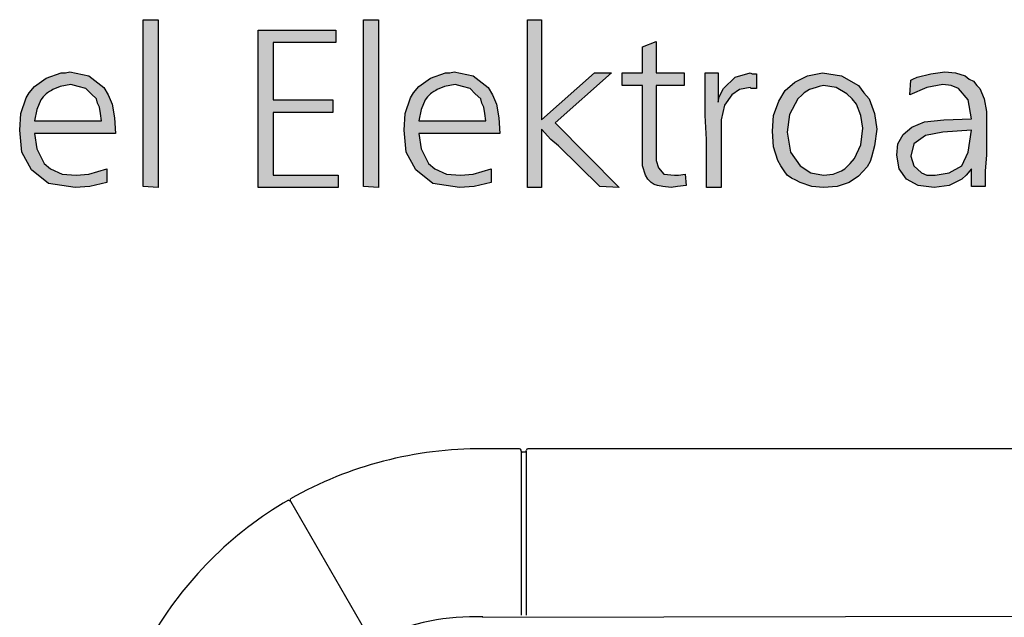
# Model space of a CAD drawing. Units: millimetres. Extents: x -111 to 7025, y -17 to 5200.
# Drawn here: x 317 to 614, y 1041 to 1221 of the extents above; entities that cross this region are included whole.
import ezdxf

# ---------------------------------------------------------------- set-up
doc = ezdxf.new("R2010")
doc.units = ezdxf.units.MM
doc.layers.add('1', color=7, linetype='Continuous')

msp = doc.modelspace()

# ---------------------------------------------------------------- hatches: boundary and pattern name
at = {"layer": '1', "linetype": 'Continuous'}
for points in [[(358.97, 1221.1), (358.97, 1170.53), (354.48, 1170.84), (354.48, 1221.1)], [(425.35, 1221.1), (425.35, 1170.53), (420.86, 1170.84), (420.86, 1221.1)], [(474.42, 1221.1), (474.42, 1190.94), (490.45, 1205.08), (495.58, 1205.08), (478.58, 1190), (497.83, 1170.53), (492.05, 1170.84), (479.55, 1183.09), (477.3, 1184.98), (474.42, 1188.12), (474.42, 1170.53), (470.25, 1170.53), (470.25, 1221.1)], [(389.11, 1217.96), (412.52, 1217.96), (412.52, 1214.19), (393.6, 1214.19), (393.6, 1196.91), (411.56, 1196.91), (411.56, 1193.14), (393.6, 1193.14), (393.6, 1174.3), (413.17, 1174.3), (413.17, 1170.53), (389.11, 1170.53)], [(509.05, 1214.5), (509.05, 1205.08), (517.39, 1205.08), (517.39, 1201.31), (509.05, 1201.31), (509.05, 1180.58), (509.05, 1178.69), (509.69, 1176.5), (511.29, 1174.61), (514.5, 1174.3), (515.78, 1174.3), (517.71, 1174.61), (518.03, 1171.16), (515.46, 1170.84), (513.54, 1170.53), (510.97, 1170.84), (509.37, 1171.16), (508.41, 1171.47), (507.45, 1172.1), (506.48, 1173.04), (505.84, 1174.3), (504.88, 1177.12), (504.88, 1182.15), (504.88, 1183.41), (504.88, 1185.29), (504.88, 1186.86), (504.88, 1188.43), (504.88, 1201.31), (498.79, 1201.31), (498.79, 1205.08), (504.88, 1205.08), (504.88, 1212.93)], [(527.65, 1205.08), (527.65, 1196.28), (527.97, 1197.86), (529.25, 1200.37), (532.78, 1203.82), (537.27, 1205.08), (537.91, 1204.77), (539.19, 1204.77), (539.19, 1200.37), (537.59, 1200.37), (537.27, 1200.68), (534.06, 1200.05), (531.82, 1198.48), (529.57, 1195.34), (528.61, 1190.94), (528.61, 1187.8), (528.61, 1182.46), (528.61, 1170.53), (524.12, 1170.53), (524.12, 1176.5), (524.12, 1184.98), (523.8, 1192.2), (523.8, 1199.11), (523.8, 1201.31), (523.8, 1205.08)]]:
    msp.add_hatch(color=3, dxfattribs=at).paths.add_polyline_path(points)
h = msp.add_hatch(color=3, dxfattribs=at)
h.paths.add_polyline_path([(346.14, 1186.86), (321.77, 1186.86), (322.41, 1182.15), (324.02, 1179.01), (324.66, 1177.75), (326.58, 1176.18), (330.11, 1174.61), (334.28, 1174.3), (338.13, 1174.61), (343.58, 1176.18), (343.58, 1172.1), (338.45, 1170.84), (333.96, 1170.53), (325.94, 1171.78), (320.81, 1175.87), (317.92, 1181.21), (317.28, 1187.8), (317.6, 1192.83), (319.21, 1197.54), (320.17, 1199.11), (321.77, 1201), (325.3, 1203.51), (329.79, 1205.08), (331.07, 1205.08), (332.35, 1205.39), (338.13, 1204.14), (342.62, 1200.68), (343.9, 1198.48), (345.18, 1195.66), (345.82, 1191.57)])
h.paths.add_polyline_path([(321.77, 1190.63), (341.97, 1190.63), (341.65, 1192.83), (341.33, 1194.71), (340.69, 1195.97), (340.37, 1197.23), (338.77, 1198.8), (337.16, 1200.37), (334.92, 1201), (332.67, 1201.62), (329.47, 1201), (327.22, 1200.05), (326.9, 1199.74), (326.26, 1199.43), (325.62, 1199.11), (325.3, 1198.8), (324.34, 1197.86), (323.7, 1196.91), (322.41, 1194.09)], flags=16)
h = msp.add_hatch(color=3, dxfattribs=at)
h.paths.add_polyline_path([(461.91, 1186.86), (437.54, 1186.86), (438.18, 1182.15), (439.78, 1179.01), (440.42, 1177.75), (442.35, 1176.18), (445.88, 1174.61), (450.04, 1174.3), (453.89, 1174.61), (459.34, 1176.18), (459.34, 1172.1), (454.21, 1170.84), (449.72, 1170.53), (441.71, 1171.78), (436.58, 1175.87), (433.69, 1181.21), (433.05, 1187.8), (433.37, 1192.83), (434.97, 1197.54), (435.93, 1199.11), (437.54, 1201), (441.06, 1203.51), (445.55, 1205.08), (446.84, 1205.08), (448.12, 1205.39), (453.89, 1204.14), (458.38, 1200.68), (459.66, 1198.48), (460.95, 1195.66), (461.59, 1191.57)])
h.paths.add_polyline_path([(437.54, 1190.63), (457.74, 1190.63), (457.42, 1192.83), (457.1, 1194.71), (456.46, 1195.97), (456.14, 1197.23), (454.53, 1198.8), (452.93, 1200.37), (450.69, 1201), (448.44, 1201.62), (445.23, 1201), (442.99, 1200.05), (442.67, 1199.74), (442.03, 1199.43), (441.39, 1199.11), (441.06, 1198.8), (440.1, 1197.86), (439.46, 1196.91), (438.18, 1194.09)], flags=16)
h = msp.add_hatch(color=3, dxfattribs=at)
h.paths.add_polyline_path([(559.08, 1205.08), (564.85, 1204.14), (569.98, 1201.31), (571.58, 1199.11), (573.19, 1197.23), (574.79, 1192.83), (575.43, 1188.12), (574.79, 1183.09), (573.83, 1179.64), (573.51, 1178.38), (572.54, 1176.81), (569.98, 1173.98), (567.09, 1172.1), (563.56, 1170.84), (559.4, 1170.53), (555.87, 1170.84), (552.34, 1172.1), (551.06, 1172.73), (549.78, 1173.36), (548.49, 1174.3), (547.53, 1175.55), (546.57, 1177.12), (545.61, 1178.69), (544.32, 1182.78), (544, 1187.49), (544.32, 1192.2), (545.93, 1196.6), (547.85, 1199.74), (550.74, 1202.25), (554.59, 1204.14)])
h.paths.add_polyline_path([(559.4, 1201.31), (558.11, 1201), (557.15, 1200.68), (555.23, 1200.05), (553.62, 1199.11), (552.98, 1198.48), (551.7, 1197.23), (549.13, 1192.52), (548.49, 1187.18), (549.45, 1181.21), (552.34, 1177.12), (555.55, 1174.93), (559.4, 1174.3), (562.28, 1174.61), (564.85, 1175.55), (565.81, 1176.18), (566.77, 1177.12), (567.41, 1177.75), (568.7, 1179.32), (570.62, 1183.41), (571.26, 1188.43), (570.62, 1192.2), (569.34, 1195.66), (568.05, 1197.23), (566.45, 1198.8), (563.24, 1200.68)], flags=16)
h = msp.add_hatch(color=3, dxfattribs=at)
h.paths.add_polyline_path([(608.14, 1170.84), (603.97, 1170.84), (603.97, 1176.18), (602.37, 1174.3), (601.08, 1173.04), (597.24, 1171.16), (592.75, 1170.53), (587.94, 1171.16), (584.41, 1173.04), (582.16, 1176.18), (581.52, 1180.27), (581.84, 1183.72), (583.45, 1186.55), (586.01, 1188.75), (589.86, 1190.32), (595.63, 1190.94), (603.97, 1191.26), (603.01, 1196.91), (600.12, 1200.37), (597.88, 1201.31), (595.31, 1201.62), (590.5, 1200.68), (585.37, 1198.48), (585.69, 1202.88), (586.33, 1203.19), (587.62, 1203.82), (591.78, 1204.77), (595.95, 1205.39), (599.16, 1205.08), (602.05, 1204.14), (603.33, 1203.19), (604.61, 1202.57), (605.57, 1201.31), (606.54, 1200.37), (607.82, 1197.23), (608.46, 1193.46), (608.46, 1191.89), (608.46, 1186.86), (608.46, 1180.27), (608.14, 1175.55)])
h.paths.add_polyline_path([(603.97, 1187.8), (595.31, 1187.18), (590.18, 1186.23), (586.65, 1183.72), (585.69, 1179.95), (586.65, 1177.12), (588.9, 1174.93), (590.5, 1174.3), (593.07, 1174.3), (597.24, 1174.93), (601.08, 1177.12), (603.01, 1181.21)], flags=16)

# ---------------------------------------------------------------- linework, layer by layer
at = {"layer": '1', "color": 3, "linetype": 'Continuous'}
for p, q in [((354.48, 1221.1), (358.97, 1221.1)), ((354.48, 1170.84), (354.48, 1221.1)), ((358.97, 1221.1), (358.97, 1170.53)), ((420.86, 1221.1), (425.35, 1221.1)), ((420.86, 1170.84), (420.86, 1221.1)), ((425.35, 1221.1), (425.35, 1170.53)), ((470.25, 1221.1), (474.42, 1221.1)), ((470.25, 1170.53), (470.25, 1221.1)), ((474.42, 1221.1), (474.42, 1190.94)), ((389.11, 1170.53), (389.11, 1217.96)), ((389.11, 1217.96), (412.52, 1217.96)), ((412.52, 1217.96), (412.52, 1214.19)), ((393.6, 1214.19), (393.6, 1196.91)), ((412.52, 1214.19), (393.6, 1214.19)), ((504.88, 1212.93), (509.05, 1214.5)), ((509.05, 1214.5), (509.05, 1205.08)), ((504.88, 1205.08), (504.88, 1212.93)), ((325.3, 1203.51), (329.79, 1205.08)), ((329.79, 1205.08), (331.07, 1205.08)), ((331.07, 1205.08), (332.35, 1205.39)), ((332.35, 1205.39), (338.13, 1204.14)), ((441.06, 1203.51), (445.55, 1205.08)), ((445.55, 1205.08), (446.84, 1205.08)), ((446.84, 1205.08), (448.12, 1205.39)), ((448.12, 1205.39), (453.89, 1204.14)), ((474.42, 1190.94), (490.45, 1205.08)), ((495.58, 1205.08), (478.58, 1190)), ((490.45, 1205.08), (495.58, 1205.08)), ((498.79, 1205.08), (504.88, 1205.08)), ((498.79, 1201.31), (498.79, 1205.08)), ((509.05, 1205.08), (517.39, 1205.08)), ((517.39, 1205.08), (517.39, 1201.31)), ((523.8, 1205.08), (527.65, 1205.08)), ((523.8, 1201.31), (523.8, 1205.08)), ((527.65, 1205.08), (527.65, 1196.28)), ((532.78, 1203.82), (537.27, 1205.08)), ((537.27, 1205.08), (537.91, 1204.77)), ((537.91, 1204.77), (539.19, 1204.77)), ((539.19, 1204.77), (539.19, 1200.37)), ((554.59, 1204.14), (559.08, 1205.08)), ((559.08, 1205.08), (564.85, 1204.14)), ((587.62, 1203.82), (591.78, 1204.77)), ((591.78, 1204.77), (595.95, 1205.39)), ((595.95, 1205.39), (599.16, 1205.08)), ((599.16, 1205.08), (602.05, 1204.14)), ((321.77, 1201), (325.3, 1203.51)), ((332.67, 1201.62), (329.47, 1201)), ((334.92, 1201), (332.67, 1201.62)), ((338.13, 1204.14), (342.62, 1200.68)), ((437.54, 1201), (441.06, 1203.51)), ((448.44, 1201.62), (445.23, 1201)), ((450.69, 1201), (448.44, 1201.62)), ((453.89, 1204.14), (458.38, 1200.68)), ((504.88, 1201.31), (498.79, 1201.31)), ((504.88, 1188.43), (504.88, 1201.31)), ((509.05, 1201.31), (509.05, 1180.58)), ((517.39, 1201.31), (509.05, 1201.31)), ((523.8, 1199.11), (523.8, 1201.31)), ((529.25, 1200.37), (532.78, 1203.82)), ((547.85, 1199.74), (550.74, 1202.25)), ((550.74, 1202.25), (554.59, 1204.14)), ((559.4, 1201.31), (558.11, 1201)), ((563.24, 1200.68), (559.4, 1201.31)), ((564.85, 1204.14), (569.98, 1201.31)), ((569.98, 1201.31), (571.58, 1199.11)), ((585.37, 1198.48), (585.69, 1202.88)), ((585.69, 1202.88), (586.33, 1203.19)), ((586.33, 1203.19), (587.62, 1203.82)), ((595.31, 1201.62), (590.5, 1200.68)), ((597.88, 1201.31), (595.31, 1201.62)), ((600.12, 1200.37), (597.88, 1201.31)), ((602.05, 1204.14), (603.33, 1203.19)), ((603.33, 1203.19), (604.61, 1202.57)), ((604.61, 1202.57), (605.57, 1201.31)), ((605.57, 1201.31), (606.54, 1200.37)), ((319.21, 1197.54), (320.17, 1199.11)), ((320.17, 1199.11), (321.77, 1201)), ((325.3, 1198.8), (324.34, 1197.86)), ((325.62, 1199.11), (325.3, 1198.8)), ((326.26, 1199.43), (325.62, 1199.11)), ((326.9, 1199.74), (326.26, 1199.43)), ((327.22, 1200.05), (326.9, 1199.74)), ((329.47, 1201), (327.22, 1200.05)), ((337.16, 1200.37), (334.92, 1201)), ((338.77, 1198.8), (337.16, 1200.37)), ((340.37, 1197.23), (338.77, 1198.8)), ((342.62, 1200.68), (343.9, 1198.48)), ((343.9, 1198.48), (345.18, 1195.66)), ((434.97, 1197.54), (435.93, 1199.11)), ((435.93, 1199.11), (437.54, 1201)), ((441.06, 1198.8), (440.1, 1197.86)), ((441.39, 1199.11), (441.06, 1198.8)), ((442.03, 1199.43), (441.39, 1199.11)), ((442.67, 1199.74), (442.03, 1199.43)), ((442.99, 1200.05), (442.67, 1199.74)), ((445.23, 1201), (442.99, 1200.05)), ((452.93, 1200.37), (450.69, 1201)), ((454.53, 1198.8), (452.93, 1200.37)), ((456.14, 1197.23), (454.53, 1198.8)), ((458.38, 1200.68), (459.66, 1198.48)), ((459.66, 1198.48), (460.95, 1195.66)), ((523.8, 1192.2), (523.8, 1199.11)), ((527.97, 1197.86), (529.25, 1200.37)), ((531.82, 1198.48), (529.57, 1195.34)), ((534.06, 1200.05), (531.82, 1198.48)), ((537.27, 1200.68), (534.06, 1200.05)), ((537.59, 1200.37), (537.27, 1200.68)), ((539.19, 1200.37), (537.59, 1200.37)), ((545.93, 1196.6), (547.85, 1199.74)), ((552.98, 1198.48), (551.7, 1197.23)), ((553.62, 1199.11), (552.98, 1198.48)), ((555.23, 1200.05), (553.62, 1199.11)), ((557.15, 1200.68), (555.23, 1200.05)), ((558.11, 1201), (557.15, 1200.68)), ((566.45, 1198.8), (563.24, 1200.68)), ((568.05, 1197.23), (566.45, 1198.8)), ((571.58, 1199.11), (573.19, 1197.23)), ((590.5, 1200.68), (585.37, 1198.48)), ((603.01, 1196.91), (600.12, 1200.37)), ((606.54, 1200.37), (607.82, 1197.23)), ((317.6, 1192.83), (319.21, 1197.54)), ((323.7, 1196.91), (322.41, 1194.09)), ((324.34, 1197.86), (323.7, 1196.91)), ((340.69, 1195.97), (340.37, 1197.23)), ((341.33, 1194.71), (340.69, 1195.97)), ((345.18, 1195.66), (345.82, 1191.57)), ((393.6, 1196.91), (411.56, 1196.91)), ((411.56, 1196.91), (411.56, 1193.14)), ((433.37, 1192.83), (434.97, 1197.54)), ((439.46, 1196.91), (438.18, 1194.09)), ((440.1, 1197.86), (439.46, 1196.91)), ((456.46, 1195.97), (456.14, 1197.23)), ((457.1, 1194.71), (456.46, 1195.97)), ((460.95, 1195.66), (461.59, 1191.57)), ((527.65, 1196.28), (527.97, 1197.86)), ((529.57, 1195.34), (528.61, 1190.94)), ((544.32, 1192.2), (545.93, 1196.6)), ((551.7, 1197.23), (549.13, 1192.52)), ((569.34, 1195.66), (568.05, 1197.23)), ((570.62, 1192.2), (569.34, 1195.66)), ((573.19, 1197.23), (574.79, 1192.83)), ((603.97, 1191.26), (603.01, 1196.91)), ((607.82, 1197.23), (608.46, 1193.46)), ((317.28, 1187.8), (317.6, 1192.83)), ((322.41, 1194.09), (321.77, 1190.63)), ((341.65, 1192.83), (341.33, 1194.71)), ((341.97, 1190.63), (341.65, 1192.83)), ((393.6, 1193.14), (393.6, 1174.3)), ((411.56, 1193.14), (393.6, 1193.14)), ((433.05, 1187.8), (433.37, 1192.83)), ((438.18, 1194.09), (437.54, 1190.63)), ((457.42, 1192.83), (457.1, 1194.71)), ((457.74, 1190.63), (457.42, 1192.83)), ((549.13, 1192.52), (548.49, 1187.18)), ((574.79, 1192.83), (575.43, 1188.12)), ((608.46, 1193.46), (608.46, 1191.89)), ((321.77, 1190.63), (341.97, 1190.63)), ((345.82, 1191.57), (346.14, 1186.86)), ((437.54, 1190.63), (457.74, 1190.63)), ((461.59, 1191.57), (461.91, 1186.86)), ((478.58, 1190), (497.83, 1170.53)), ((524.12, 1184.98), (523.8, 1192.2)), ((528.61, 1190.94), (528.61, 1187.8)), ((544, 1187.49), (544.32, 1192.2)), ((571.26, 1188.43), (570.62, 1192.2)), ((586.01, 1188.75), (589.86, 1190.32)), ((589.86, 1190.32), (595.63, 1190.94)), ((595.63, 1190.94), (603.97, 1191.26)), ((608.46, 1191.89), (608.46, 1186.86)), ((317.92, 1181.21), (317.28, 1187.8)), ((321.77, 1186.86), (322.41, 1182.15)), ((346.14, 1186.86), (321.77, 1186.86)), ((433.69, 1181.21), (433.05, 1187.8)), ((437.54, 1186.86), (438.18, 1182.15)), ((461.91, 1186.86), (437.54, 1186.86)), ((474.42, 1188.12), (474.42, 1170.53)), ((477.3, 1184.98), (474.42, 1188.12)), ((504.88, 1186.86), (504.88, 1188.43)), ((504.88, 1185.29), (504.88, 1186.86)), ((528.61, 1187.8), (528.61, 1182.46)), ((544.32, 1182.78), (544, 1187.49)), ((548.49, 1187.18), (549.45, 1181.21)), ((570.62, 1183.41), (571.26, 1188.43)), ((575.43, 1188.12), (574.79, 1183.09)), ((581.84, 1183.72), (583.45, 1186.55)), ((583.45, 1186.55), (586.01, 1188.75)), ((595.31, 1187.18), (590.18, 1186.23)), ((603.97, 1187.8), (595.31, 1187.18)), ((603.01, 1181.21), (603.97, 1187.8)), ((608.46, 1186.86), (608.46, 1180.27)), ((479.55, 1183.09), (477.3, 1184.98)), ((504.88, 1183.41), (504.88, 1185.29)), ((504.88, 1182.15), (504.88, 1183.41)), ((524.12, 1176.5), (524.12, 1184.98)), ((568.7, 1179.32), (570.62, 1183.41)), ((581.52, 1180.27), (581.84, 1183.72)), ((586.65, 1183.72), (585.69, 1179.95)), ((590.18, 1186.23), (586.65, 1183.72)), ((320.81, 1175.87), (317.92, 1181.21)), ((322.41, 1182.15), (324.02, 1179.01)), ((436.58, 1175.87), (433.69, 1181.21)), ((438.18, 1182.15), (439.78, 1179.01)), ((492.05, 1170.84), (479.55, 1183.09)), ((504.88, 1177.12), (504.88, 1182.15)), ((509.05, 1180.58), (509.05, 1178.69)), ((528.61, 1182.46), (528.61, 1170.53)), ((545.61, 1178.69), (544.32, 1182.78)), ((549.45, 1181.21), (552.34, 1177.12)), ((574.79, 1183.09), (573.83, 1179.64)), ((601.08, 1177.12), (603.01, 1181.21)), ((324.02, 1179.01), (324.66, 1177.75)), ((324.66, 1177.75), (326.58, 1176.18)), ((439.78, 1179.01), (440.42, 1177.75)), ((440.42, 1177.75), (442.35, 1176.18)), ((509.05, 1178.69), (509.69, 1176.5)), ((546.57, 1177.12), (545.61, 1178.69)), ((566.77, 1177.12), (567.41, 1177.75)), ((567.41, 1177.75), (568.7, 1179.32)), ((573.51, 1178.38), (572.54, 1176.81)), ((573.83, 1179.64), (573.51, 1178.38)), ((582.16, 1176.18), (581.52, 1180.27)), ((585.69, 1179.95), (586.65, 1177.12)), ((608.46, 1180.27), (608.14, 1175.55)), ((325.94, 1171.78), (320.81, 1175.87)), ((326.58, 1176.18), (330.11, 1174.61)), ((330.11, 1174.61), (334.28, 1174.3)), ((334.28, 1174.3), (338.13, 1174.61)), ((338.13, 1174.61), (343.58, 1176.18)), ((343.58, 1176.18), (343.58, 1172.1)), ((441.71, 1171.78), (436.58, 1175.87)), ((442.35, 1176.18), (445.88, 1174.61)), ((445.88, 1174.61), (450.04, 1174.3)), ((450.04, 1174.3), (453.89, 1174.61)), ((453.89, 1174.61), (459.34, 1176.18)), ((459.34, 1176.18), (459.34, 1172.1)), ((505.84, 1174.3), (504.88, 1177.12)), ((509.69, 1176.5), (511.29, 1174.61)), ((511.29, 1174.61), (514.5, 1174.3)), ((515.78, 1174.3), (517.71, 1174.61)), ((517.71, 1174.61), (518.03, 1171.16)), ((524.12, 1170.53), (524.12, 1176.5)), ((547.53, 1175.55), (546.57, 1177.12)), ((548.49, 1174.3), (547.53, 1175.55)), ((552.34, 1177.12), (555.55, 1174.93)), ((555.55, 1174.93), (559.4, 1174.3)), ((559.4, 1174.3), (562.28, 1174.61)), ((562.28, 1174.61), (564.85, 1175.55)), ((564.85, 1175.55), (565.81, 1176.18)), ((565.81, 1176.18), (566.77, 1177.12)), ((572.54, 1176.81), (569.98, 1173.98)), ((584.41, 1173.04), (582.16, 1176.18)), ((586.65, 1177.12), (588.9, 1174.93)), ((588.9, 1174.93), (590.5, 1174.3)), ((593.07, 1174.3), (597.24, 1174.93)), ((597.24, 1174.93), (601.08, 1177.12)), ((603.97, 1176.18), (602.37, 1174.3)), ((603.97, 1170.84), (603.97, 1176.18)), ((608.14, 1175.55), (608.14, 1170.84)), ((333.96, 1170.53), (325.94, 1171.78)), ((343.58, 1172.1), (338.45, 1170.84)), ((393.6, 1174.3), (413.17, 1174.3)), ((413.17, 1174.3), (413.17, 1170.53)), ((449.72, 1170.53), (441.71, 1171.78)), ((459.34, 1172.1), (454.21, 1170.84)), ((506.48, 1173.04), (505.84, 1174.3)), ((507.45, 1172.1), (506.48, 1173.04)), ((508.41, 1171.47), (507.45, 1172.1)), ((514.5, 1174.3), (515.78, 1174.3)), ((549.78, 1173.36), (548.49, 1174.3)), ((551.06, 1172.73), (549.78, 1173.36)), ((552.34, 1172.1), (551.06, 1172.73)), ((555.87, 1170.84), (552.34, 1172.1)), ((567.09, 1172.1), (563.56, 1170.84)), ((569.98, 1173.98), (567.09, 1172.1)), ((587.94, 1171.16), (584.41, 1173.04)), ((590.5, 1174.3), (593.07, 1174.3)), ((601.08, 1173.04), (597.24, 1171.16)), ((602.37, 1174.3), (601.08, 1173.04)), ((338.45, 1170.84), (333.96, 1170.53)), ((358.97, 1170.53), (354.48, 1170.84)), ((413.17, 1170.53), (389.11, 1170.53)), ((425.35, 1170.53), (420.86, 1170.84)), ((454.21, 1170.84), (449.72, 1170.53)), ((474.42, 1170.53), (470.25, 1170.53)), ((497.83, 1170.53), (492.05, 1170.84)), ((509.37, 1171.16), (508.41, 1171.47)), ((510.97, 1170.84), (509.37, 1171.16)), ((513.54, 1170.53), (510.97, 1170.84)), ((515.46, 1170.84), (513.54, 1170.53)), ((518.03, 1171.16), (515.46, 1170.84)), ((528.61, 1170.53), (524.12, 1170.53)), ((559.4, 1170.53), (555.87, 1170.84)), ((563.56, 1170.84), (559.4, 1170.53)), ((592.75, 1170.53), (587.94, 1171.16)), ((597.24, 1171.16), (592.75, 1170.53)), ((608.14, 1170.84), (603.97, 1170.84)), ((467.85, 1091.85), (456.81, 1091.85)), ((830.26, 1091.85), (470.4, 1091.85)), ((468.37, 1091.07), (468.34, 1091.39)), ((469.62, 1090.85), (468.62, 1090.85)), ((469.87, 1091.08), (469.9, 1091.39)), ((398.83, 1076.05), (398.83, 1076.75)), ((398.23, 1076.4), (398.83, 1076.05))]:
    msp.add_line(p, q, dxfattribs=at)
at = {"layer": '1', "color": 6, "linetype": 'Continuous'}
for p, q in [((468.37, 1091.07), (468.37, 1041.75)), ((469.87, 1091.08), (469.87, 1041.75)), ((398.83, 1076.05), (423.32, 1033.63))]:
    msp.add_line(p, q, dxfattribs=at)
at = {"layer": '1', "color": 1, "linetype": 'Continuous'}
msp.add_line((456.65, 1041.15), (843.79, 1041.75), dxfattribs=at)
at = {"layer": '1', "color": 3, "linetype": 'Continuous'}
for centre, radius, start, end in [((456.18, 975.46), 116.39, 89.6902, 119.5163), ((467.84, 1091.35), 0.505, 5.4219, 89.5781), ((470.4, 1091.35), 0.501, 97.4943, 175.0065), ((468.62, 1091.1), 0.251, 187.4131, 270.0008), ((469.62, 1091.1), 0.251, 270.0072, 354.9928), ((455.63, 977.73), 114.15, 120.185, 150.0111)]:
    msp.add_arc(centre, radius, start, end, dxfattribs=at)
at = {"layer": '1', "color": 1, "linetype": 'Continuous'}
msp.add_arc((453.91, 974.68), 66.54, 87.5074, 115.1738, dxfattribs=at)

doc.saveas('drawing.dxf')
